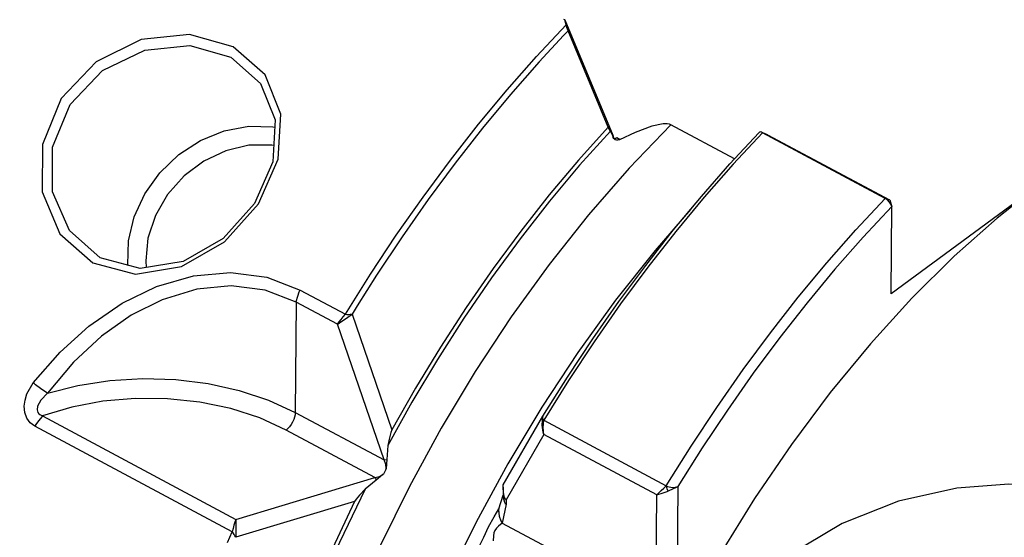
# Model space of a CAD drawing. Extents: x 13 to 827, y 18 to 576.
# Drawn here: x 282 to 312, y 118 to 134 of the extents above; entities that cross this region are included whole.
import ezdxf

# ---------------------------------------------------------------- set-up
doc = ezdxf.new("R2010")
doc.units = 0
doc.header["$MEASUREMENT"] = 0
doc.layers.add('Ebene 1', color=7, linetype='Continuous', lineweight=0)

msp = doc.modelspace()

# ---------------------------------------------------------------- linework, layer by layer
at = {"layer": 'Ebene 1', "color": 18, "lineweight": 25, "true_color": 0x000000}
for points, knots in [([(304.242, 147.046), (304.242, 147.046), (303.697, 147.309), (303.697, 147.309), (303.697, 147.309), (302.66, 147.665), (302.66, 147.665), (302.66, 147.665), (301.554, 147.871), (301.554, 147.871), (301.554, 147.871), (300.386, 147.925), (300.386, 147.925), (300.386, 147.925), (299.161, 147.828), (299.161, 147.828), (299.161, 147.828), (297.888, 147.579), (297.888, 147.579), (297.888, 147.579), (296.574, 147.181), (296.574, 147.181), (296.574, 147.181), (295.227, 146.636), (295.227, 146.636), (295.227, 146.636), (293.854, 145.946), (293.854, 145.946), (293.854, 145.946), (292.463, 145.117), (292.463, 145.117), (292.463, 145.117), (291.064, 144.152), (291.064, 144.152), (291.064, 144.152), (289.663, 143.058), (289.663, 143.058), (289.663, 143.058), (288.269, 141.841), (288.269, 141.841), (288.269, 141.841), (286.89, 140.507), (286.89, 140.507), (286.89, 140.507), (285.535, 139.066), (285.535, 139.066), (285.535, 139.066), (284.212, 137.525), (284.212, 137.525), (284.212, 137.525), (282.927, 135.893), (282.927, 135.893), (282.927, 135.893), (281.689, 134.18), (281.689, 134.18), (281.689, 134.18), (280.505, 132.396), (280.505, 132.396), (280.505, 132.396), (279.382, 130.552), (279.382, 130.552), (279.382, 130.552), (278.327, 128.658), (278.327, 128.658), (278.327, 128.658), (277.345, 126.725), (277.345, 126.725), (277.345, 126.725), (276.442, 124.765), (276.442, 124.765), (276.442, 124.765), (275.624, 122.789), (275.624, 122.789), (275.624, 122.789), (274.896, 120.81), (274.896, 120.81), (274.896, 120.81), (274.262, 118.837), (274.262, 118.837), (274.262, 118.837), (273.725, 116.884), (273.725, 116.884), (273.725, 116.884), (273.288, 114.961), (273.288, 114.961), (273.288, 114.961), (272.955, 113.08), (272.955, 113.08), (272.955, 113.08), (272.727, 111.251), (272.727, 111.251), (272.727, 111.251), (272.606, 109.487), (272.606, 109.487), (272.606, 109.487), (272.592, 107.796), (272.592, 107.796), (272.592, 107.796), (272.685, 106.189), (272.685, 106.189), (272.685, 106.189), (272.885, 104.675), (272.885, 104.675), (272.885, 104.675), (273.19, 103.263), (273.19, 103.263), (273.19, 103.263), (273.6, 101.962), (273.6, 101.962), (273.6, 101.962), (274.11, 100.779), (274.11, 100.779), (274.11, 100.779), (274.72, 99.721), (274.72, 99.721), (274.72, 99.721), (275.424, 98.794), (275.424, 98.794), (275.424, 98.794), (276.218, 98.004), (276.218, 98.004), (276.218, 98.004), (277.099, 97.355), (277.099, 97.355), (277.099, 97.355), (277.515, 97.113), (277.515, 97.113)], [0, 0, 0, 0, 1, 1, 1, 2, 2, 2, 3, 3, 3, 4, 4, 4, 5, 5, 5, 6, 6, 6, 7, 7, 7, 8, 8, 8, 9, 9, 9, 10, 10, 10, 11, 11, 11, 12, 12, 12, 13, 13, 13, 14, 14, 14, 15, 15, 15, 16, 16, 16, 17, 17, 17, 18, 18, 18, 19, 19, 19, 20, 20, 20, 21, 21, 21, 22, 22, 22, 23, 23, 23, 24, 24, 24, 25, 25, 25, 26, 26, 26, 27, 27, 27, 28, 28, 28, 29, 29, 29, 30, 30, 30, 31, 31, 31, 32, 32, 32, 33, 33, 33, 34, 34, 34, 35, 35, 35, 36, 36, 36, 37, 37, 37, 38, 38, 38, 39, 39, 39, 40, 40, 40, 41, 41, 41, 42, 42, 42, 42]), ([(272.738, 105.684), (272.738, 105.684), (272.658, 106.409), (272.658, 106.409), (272.658, 106.409), (272.565, 108.003), (272.565, 108.003), (272.565, 108.003), (272.579, 109.68), (272.579, 109.68), (272.579, 109.68), (272.7, 111.431), (272.7, 111.431), (272.7, 111.431), (272.926, 113.244), (272.926, 113.244), (272.926, 113.244), (273.256, 115.111), (273.256, 115.111), (273.256, 115.111), (273.689, 117.018), (273.689, 117.018), (273.689, 117.018), (274.222, 118.956), (274.222, 118.956), (274.222, 118.956), (274.851, 120.912), (274.851, 120.912), (274.851, 120.912), (275.573, 122.876), (275.573, 122.876), (275.573, 122.876), (276.385, 124.836), (276.385, 124.836), (276.385, 124.836), (277.28, 126.781), (277.28, 126.781), (277.28, 126.781), (278.254, 128.698), (278.254, 128.698), (278.254, 128.698), (279.301, 130.577), (279.301, 130.577), (279.301, 130.577), (280.415, 132.406), (280.415, 132.406), (280.415, 132.406), (281.59, 134.176), (281.59, 134.176), (281.59, 134.176), (282.818, 135.875), (282.818, 135.875), (282.818, 135.875), (284.092, 137.494), (284.092, 137.494), (284.092, 137.494), (285.405, 139.022), (285.405, 139.022), (285.405, 139.022), (286.749, 140.452), (286.749, 140.452), (286.749, 140.452), (288.117, 141.775), (288.117, 141.775), (288.117, 141.775), (289.499, 142.983), (289.499, 142.983), (289.499, 142.983), (290.889, 144.068), (290.889, 144.068), (290.889, 144.068), (292.278, 145.025), (292.278, 145.025), (292.278, 145.025), (293.657, 145.848), (293.657, 145.848), (293.657, 145.848), (294.461, 146.268), (294.461, 146.268)], [0, 0, 0, 0, 1, 1, 1, 2, 2, 2, 3, 3, 3, 4, 4, 4, 5, 5, 5, 6, 6, 6, 7, 7, 7, 8, 8, 8, 9, 9, 9, 10, 10, 10, 11, 11, 11, 12, 12, 12, 13, 13, 13, 14, 14, 14, 15, 15, 15, 16, 16, 16, 17, 17, 17, 18, 18, 18, 19, 19, 19, 20, 20, 20, 21, 21, 21, 22, 22, 22, 23, 23, 23, 24, 24, 24, 25, 25, 25, 26, 26, 26, 26]), ([(292.304, 124.775), (292.304, 124.775), (293.061, 125.986), (293.061, 125.986), (293.061, 125.986), (293.844, 127.17), (293.844, 127.17), (293.844, 127.17), (294.651, 128.324), (294.651, 128.324), (294.651, 128.324), (295.481, 129.444), (295.481, 129.444), (295.481, 129.444), (296.33, 130.528), (296.33, 130.528), (296.33, 130.528), (297.198, 131.574), (297.198, 131.574), (297.198, 131.574), (298.081, 132.577), (298.081, 132.577), (298.081, 132.577), (298.978, 133.537), (298.978, 133.537)], [0, 0, 0, 0, 1, 1, 1, 2, 2, 2, 3, 3, 3, 4, 4, 4, 5, 5, 5, 6, 6, 6, 7, 7, 7, 8, 8, 8, 8]), ([(299.04, 133.357), (299.04, 133.357), (299.021, 133.404), (299.021, 133.404), (299.021, 133.404), (299.004, 133.452), (299.004, 133.452), (299.004, 133.452), (298.99, 133.497), (298.99, 133.497), (298.99, 133.497), (298.978, 133.537), (298.978, 133.537)], [0, 0, 0, 0, 1, 1, 1, 2, 2, 2, 3, 3, 3, 4, 4, 4, 4]), ([(288.908, 132.869), (288.908, 132.869), (289.874, 132.023), (289.874, 132.023), (289.874, 132.023), (290.346, 130.836), (290.346, 130.836), (290.346, 130.836), (290.269, 129.47), (290.269, 129.47), (290.269, 129.47), (289.67, 128.114), (289.67, 128.114), (289.67, 128.114), (288.645, 126.97), (288.645, 126.97), (288.645, 126.97), (287.345, 126.219), (287.345, 126.219), (287.345, 126.219), (285.953, 125.991), (285.953, 125.991), (285.953, 125.991), (284.663, 126.338), (284.663, 126.338), (284.663, 126.338), (283.668, 127.214), (283.668, 127.214), (283.668, 127.214), (283.127, 128.477), (283.127, 128.477), (283.127, 128.477), (283.136, 129.919), (283.136, 129.919), (283.136, 129.919), (283.707, 131.306), (283.707, 131.306), (283.707, 131.306), (284.761, 132.418), (284.761, 132.418), (284.761, 132.418), (286.129, 133.093), (286.129, 133.093), (286.129, 133.093), (287.589, 133.247), (287.589, 133.247), (287.589, 133.247), (288.908, 132.869), (288.908, 132.869)], [0, 0, 0, 0, 1, 1, 1, 2, 2, 2, 3, 3, 3, 4, 4, 4, 5, 5, 5, 6, 6, 6, 7, 7, 7, 8, 8, 8, 9, 9, 9, 10, 10, 10, 11, 11, 11, 12, 12, 12, 13, 13, 13, 14, 14, 14, 15, 15, 15, 16, 16, 16, 16]), ([(298.901, 133.211), (298.901, 133.211), (298.163, 132.415), (298.163, 132.415), (298.163, 132.415), (297.299, 131.431), (297.299, 131.431), (297.299, 131.431), (296.451, 130.407), (296.451, 130.407), (296.451, 130.407), (295.619, 129.345), (295.619, 129.345), (295.619, 129.345), (294.807, 128.249), (294.807, 128.249), (294.807, 128.249), (294.016, 127.121), (294.016, 127.121), (294.016, 127.121), (293.249, 125.964), (293.249, 125.964), (293.249, 125.964), (292.659, 125.03), (292.659, 125.03)], [0, 0, 0, 0, 1, 1, 1, 2, 2, 2, 3, 3, 3, 4, 4, 4, 5, 5, 5, 6, 6, 6, 7, 7, 7, 8, 8, 8, 8]), ([(288.834, 132.555), (288.834, 132.555), (287.6, 132.911), (287.6, 132.911), (287.6, 132.911), (286.234, 132.775), (286.234, 132.775), (286.234, 132.775), (284.957, 132.153), (284.957, 132.153), (284.957, 132.153), (283.975, 131.121), (283.975, 131.121), (283.975, 131.121), (283.446, 129.831), (283.446, 129.831), (283.446, 129.831), (283.445, 128.487), (283.445, 128.487), (283.445, 128.487), (283.957, 127.307), (283.957, 127.307), (283.957, 127.307), (284.89, 126.488), (284.89, 126.488), (284.89, 126.488), (286.096, 126.162), (286.096, 126.162), (286.096, 126.162), (287.394, 126.373), (287.394, 126.373), (287.394, 126.373), (288.604, 127.07), (288.604, 127.07), (288.604, 127.07), (289.557, 128.133), (289.557, 128.133), (289.557, 128.133), (290.113, 129.392), (290.113, 129.392), (290.113, 129.392), (290.181, 130.662), (290.181, 130.662), (290.181, 130.662), (289.739, 131.766), (289.739, 131.766), (289.739, 131.766), (288.834, 132.555), (288.834, 132.555)], [0, 0, 0, 0, 1, 1, 1, 2, 2, 2, 3, 3, 3, 4, 4, 4, 5, 5, 5, 6, 6, 6, 7, 7, 7, 8, 8, 8, 9, 9, 9, 10, 10, 10, 11, 11, 11, 12, 12, 12, 13, 13, 13, 14, 14, 14, 15, 15, 15, 16, 16, 16, 16]), ([(285.727, 126.248), (285.727, 126.248), (285.725, 126.272), (285.725, 126.272), (285.725, 126.272), (285.739, 126.996), (285.739, 126.996), (285.739, 126.996), (285.912, 127.725), (285.912, 127.725), (285.912, 127.725), (286.235, 128.425), (286.235, 128.425), (286.235, 128.425), (286.693, 129.062), (286.693, 129.062), (286.693, 129.062), (287.266, 129.608), (287.266, 129.608), (287.266, 129.608), (287.925, 130.036), (287.925, 130.036), (287.925, 130.036), (288.641, 130.327), (288.641, 130.327), (288.641, 130.327), (289.379, 130.467), (289.379, 130.467), (289.379, 130.467), (290.106, 130.449), (290.106, 130.449), (290.106, 130.449), (290.177, 130.438), (290.177, 130.438)], [0, 0, 0, 0, 1, 1, 1, 2, 2, 2, 3, 3, 3, 4, 4, 4, 5, 5, 5, 6, 6, 6, 7, 7, 7, 8, 8, 8, 9, 9, 9, 10, 10, 10, 11, 11, 11, 11]), ([(302.144, 130.513), (302.144, 130.513), (300.885, 129.2), (300.885, 129.2), (300.885, 129.2), (299.656, 127.787), (299.656, 127.787), (299.656, 127.787), (298.466, 126.282), (298.466, 126.282), (298.466, 126.282), (297.322, 124.697), (297.322, 124.697), (297.322, 124.697), (296.231, 123.041), (296.231, 123.041), (296.231, 123.041), (295.202, 121.327), (295.202, 121.327), (295.202, 121.327), (294.242, 119.565), (294.242, 119.565), (294.242, 119.565), (293.357, 117.769), (293.357, 117.769), (293.357, 117.769), (292.552, 115.949), (292.552, 115.949), (292.552, 115.949), (291.834, 114.118), (291.834, 114.118), (291.834, 114.118), (291.207, 112.289), (291.207, 112.289), (291.207, 112.289), (290.676, 110.474), (290.676, 110.474), (290.676, 110.474), (290.244, 108.686), (290.244, 108.686), (290.244, 108.686), (289.914, 106.937), (289.914, 106.937), (289.914, 106.937), (289.688, 105.237), (289.688, 105.237), (289.688, 105.237), (289.569, 103.6), (289.569, 103.6), (289.569, 103.6), (289.555, 102.036), (289.555, 102.036), (289.555, 102.036), (289.649, 100.556), (289.649, 100.556), (289.649, 100.556), (289.849, 99.17), (289.849, 99.17), (289.849, 99.17), (290.154, 97.886), (290.154, 97.886), (290.154, 97.886), (290.561, 96.715), (290.561, 96.715), (290.561, 96.715), (291.068, 95.664), (291.068, 95.664), (291.068, 95.664), (291.135, 95.546), (291.135, 95.546)], [0, 0, 0, 0, 1, 1, 1, 2, 2, 2, 3, 3, 3, 4, 4, 4, 5, 5, 5, 6, 6, 6, 7, 7, 7, 8, 8, 8, 9, 9, 9, 10, 10, 10, 11, 11, 11, 12, 12, 12, 13, 13, 13, 14, 14, 14, 15, 15, 15, 16, 16, 16, 17, 17, 17, 18, 18, 18, 19, 19, 19, 20, 20, 20, 21, 21, 21, 22, 22, 22, 23, 23, 23, 23]), ([(302.144, 130.513), (302.144, 130.513), (302.104, 130.529), (302.104, 130.529), (302.104, 130.529), (302.037, 130.542), (302.037, 130.542), (302.037, 130.542), (301.914, 130.541), (301.914, 130.541), (301.914, 130.541), (301.572, 130.468), (301.572, 130.468), (301.572, 130.468), (301.07, 130.282), (301.07, 130.282), (301.07, 130.282), (300.596, 130.059), (300.596, 130.059)], [0, 0, 0, 0, 1, 1, 1, 2, 2, 2, 3, 3, 3, 4, 4, 4, 5, 5, 5, 6, 6, 6, 6]), ([(300.318, 130.321), (300.318, 130.321), (299.389, 129.285), (299.389, 129.285), (299.389, 129.285), (298.478, 128.196), (298.478, 128.196), (298.478, 128.196), (297.589, 127.06), (297.589, 127.06), (297.589, 127.06), (296.726, 125.879), (296.726, 125.879), (296.726, 125.879), (295.89, 124.658), (295.89, 124.658), (295.89, 124.658), (295.086, 123.403), (295.086, 123.403), (295.086, 123.403), (294.316, 122.116), (294.316, 122.116), (294.316, 122.116), (293.582, 120.803), (293.582, 120.803)], [0, 0, 0, 0, 1, 1, 1, 2, 2, 2, 3, 3, 3, 4, 4, 4, 5, 5, 5, 6, 6, 6, 7, 7, 7, 8, 8, 8, 8]), ([(300.25, 130.441), (300.25, 130.441), (299.352, 129.439), (299.352, 129.439), (299.352, 129.439), (298.471, 128.389), (298.471, 128.389), (298.471, 128.389), (297.61, 127.293), (297.61, 127.293), (297.61, 127.293), (296.772, 126.157), (296.772, 126.157), (296.772, 126.157), (295.96, 124.983), (295.96, 124.983), (295.96, 124.983), (295.176, 123.776), (295.176, 123.776), (295.176, 123.776), (294.423, 122.539), (294.423, 122.539), (294.423, 122.539), (293.703, 121.277), (293.703, 121.277)], [0, 0, 0, 0, 1, 1, 1, 2, 2, 2, 3, 3, 3, 4, 4, 4, 5, 5, 5, 6, 6, 6, 7, 7, 7, 8, 8, 8, 8]), ([(298.278, 121.691), (298.278, 121.691), (299.02, 122.875), (299.02, 122.875), (299.02, 122.875), (299.788, 124.032), (299.788, 124.032), (299.788, 124.032), (300.578, 125.16), (300.578, 125.16), (300.578, 125.16), (301.391, 126.256), (301.391, 126.256), (301.391, 126.256), (302.222, 127.317), (302.222, 127.317), (302.222, 127.317), (303.071, 128.342), (303.071, 128.342), (303.071, 128.342), (303.935, 129.326), (303.935, 129.326), (303.935, 129.326), (304.812, 130.268), (304.812, 130.268)], [0, 0, 0, 0, 1, 1, 1, 2, 2, 2, 3, 3, 3, 4, 4, 4, 5, 5, 5, 6, 6, 6, 7, 7, 7, 8, 8, 8, 8]), ([(304.919, 130.27), (304.919, 130.27), (304.03, 129.315), (304.03, 129.315), (304.03, 129.315), (303.154, 128.317), (303.154, 128.317), (303.154, 128.317), (302.294, 127.278), (302.294, 127.278), (302.294, 127.278), (301.451, 126.201), (301.451, 126.201), (301.451, 126.201), (300.629, 125.088), (300.629, 125.088), (300.629, 125.088), (299.828, 123.943), (299.828, 123.943), (299.828, 123.943), (299.051, 122.768), (299.051, 122.768), (299.051, 122.768), (298.301, 121.566), (298.301, 121.566)], [0, 0, 0, 0, 1, 1, 1, 2, 2, 2, 3, 3, 3, 4, 4, 4, 5, 5, 5, 6, 6, 6, 7, 7, 7, 8, 8, 8, 8]), ([(300.427, 130.099), (300.427, 130.099), (300.369, 130.223), (300.369, 130.223), (300.369, 130.223), (300.318, 130.321), (300.318, 130.321)], [0, 0, 0, 0, 1, 1, 1, 2, 2, 2, 2]), ([(300.388, 130.193), (300.388, 130.193), (300.396, 130.129), (300.396, 130.129), (300.396, 130.129), (300.406, 130.109), (300.406, 130.109), (300.406, 130.109), (300.42, 130.098), (300.42, 130.098), (300.42, 130.098), (300.438, 130.094), (300.438, 130.094), (300.438, 130.094), (300.461, 130.098), (300.461, 130.098), (300.461, 130.098), (300.518, 130.131), (300.518, 130.131)], [0, 0, 0, 0, 1, 1, 1, 2, 2, 2, 3, 3, 3, 4, 4, 4, 5, 5, 5, 6, 6, 6, 6]), ([(304.864, 130.303), (304.864, 130.303), (304.833, 130.287), (304.833, 130.287), (304.833, 130.287), (304.812, 130.268), (304.812, 130.268)], [0, 0, 0, 0, 1, 1, 1, 2, 2, 2, 2]), ([(304.919, 130.27), (304.919, 130.27), (304.885, 130.289), (304.885, 130.289), (304.885, 130.289), (304.864, 130.303), (304.864, 130.303)], [0, 0, 0, 0, 1, 1, 1, 2, 2, 2, 2]), ([(290.155, 129.888), (290.155, 129.888), (290.074, 129.899), (290.074, 129.899), (290.074, 129.899), (289.382, 129.893), (289.382, 129.893), (289.382, 129.893), (288.685, 129.728), (288.685, 129.728), (288.685, 129.728), (288.019, 129.413), (288.019, 129.413), (288.019, 129.413), (287.422, 128.963), (287.422, 128.963), (287.422, 128.963), (286.925, 128.404), (286.925, 128.404), (286.925, 128.404), (286.555, 127.766), (286.555, 127.766), (286.555, 127.766), (286.332, 127.083), (286.332, 127.083), (286.332, 127.083), (286.268, 126.392), (286.268, 126.392), (286.268, 126.392), (286.281, 126.188), (286.281, 126.188)], [0, 0, 0, 0, 1, 1, 1, 2, 2, 2, 3, 3, 3, 4, 4, 4, 5, 5, 5, 6, 6, 6, 7, 7, 7, 8, 8, 8, 9, 9, 9, 10, 10, 10, 10]), ([(300.596, 130.059), (300.596, 130.059), (300.547, 130.041), (300.547, 130.041), (300.547, 130.041), (300.502, 130.041), (300.502, 130.041), (300.502, 130.041), (300.461, 130.06), (300.461, 130.06), (300.461, 130.06), (300.427, 130.099), (300.427, 130.099)], [0, 0, 0, 0, 1, 1, 1, 2, 2, 2, 3, 3, 3, 4, 4, 4, 4]), ([(300.518, 130.131), (300.518, 130.131), (300.566, 130.098), (300.566, 130.098), (300.566, 130.098), (300.596, 130.059), (300.596, 130.059)], [0, 0, 0, 0, 1, 1, 1, 2, 2, 2, 2]), ([(313.321, 128.71), (313.321, 128.71), (312.015, 127.684), (312.015, 127.684), (312.015, 127.684), (310.719, 126.532), (310.719, 126.532), (310.719, 126.532), (309.44, 125.262), (309.44, 125.262), (309.44, 125.262), (308.187, 123.883), (308.187, 123.883), (308.187, 123.883), (306.971, 122.405), (306.971, 122.405), (306.971, 122.405), (305.799, 120.838), (305.799, 120.838), (305.799, 120.838), (304.68, 119.195), (304.68, 119.195), (304.68, 119.195), (303.623, 117.487), (303.623, 117.487), (303.623, 117.487), (302.634, 115.725), (302.634, 115.725), (302.634, 115.725), (301.721, 113.924), (301.721, 113.924), (301.721, 113.924), (300.891, 112.095), (300.891, 112.095), (300.891, 112.095), (300.149, 110.252), (300.149, 110.252), (300.149, 110.252), (299.5, 108.409), (299.5, 108.409), (299.5, 108.409), (298.951, 106.578), (298.951, 106.578), (298.951, 106.578), (298.503, 104.773), (298.503, 104.773), (298.503, 104.773), (298.161, 103.007), (298.161, 103.007), (298.161, 103.007), (297.928, 101.292), (297.928, 101.292), (297.928, 101.292), (297.804, 99.641), (297.804, 99.641), (297.804, 99.641), (297.791, 98.065), (297.791, 98.065), (297.791, 98.065), (297.888, 96.577), (297.888, 96.577), (297.888, 96.577), (298.096, 95.186), (298.096, 95.186), (298.096, 95.186), (298.412, 93.904), (298.412, 93.904), (298.412, 93.904), (298.835, 92.738), (298.835, 92.738), (298.835, 92.738), (299.36, 91.698), (299.36, 91.698), (299.36, 91.698), (299.986, 90.791), (299.986, 90.791), (299.986, 90.791), (300.706, 90.023), (300.706, 90.023), (300.706, 90.023), (301.516, 89.4), (301.516, 89.4), (301.516, 89.4), (301.928, 89.158), (301.928, 89.158)], [0, 0, 0, 0, 1, 1, 1, 2, 2, 2, 3, 3, 3, 4, 4, 4, 5, 5, 5, 6, 6, 6, 7, 7, 7, 8, 8, 8, 9, 9, 9, 10, 10, 10, 11, 11, 11, 12, 12, 12, 13, 13, 13, 14, 14, 14, 15, 15, 15, 16, 16, 16, 17, 17, 17, 18, 18, 18, 19, 19, 19, 20, 20, 20, 21, 21, 21, 22, 22, 22, 23, 23, 23, 24, 24, 24, 25, 25, 25, 26, 26, 26, 27, 27, 27, 28, 28, 28, 28]), ([(302.01, 119.58), (302.01, 119.58), (302.761, 120.782), (302.761, 120.782), (302.761, 120.782), (303.538, 121.957), (303.538, 121.957), (303.538, 121.957), (304.338, 123.103), (304.338, 123.103), (304.338, 123.103), (305.161, 124.215), (305.161, 124.215), (305.161, 124.215), (306.003, 125.293), (306.003, 125.293), (306.003, 125.293), (306.864, 126.332), (306.864, 126.332), (306.864, 126.332), (307.739, 127.33), (307.739, 127.33), (307.739, 127.33), (308.628, 128.285), (308.628, 128.285)], [0, 0, 0, 0, 1, 1, 1, 2, 2, 2, 3, 3, 3, 4, 4, 4, 5, 5, 5, 6, 6, 6, 7, 7, 7, 8, 8, 8, 8]), ([(308.832, 128.043), (308.832, 128.043), (308.807, 128.106), (308.807, 128.106), (308.807, 128.106), (308.761, 128.174), (308.761, 128.174), (308.761, 128.174), (308.698, 128.237), (308.698, 128.237), (308.698, 128.237), (308.628, 128.285), (308.628, 128.285)], [0, 0, 0, 0, 1, 1, 1, 2, 2, 2, 3, 3, 3, 4, 4, 4, 4]), ([(308.762, 128.236), (308.762, 128.236), (308.767, 128.233), (308.767, 128.233), (308.767, 128.233), (308.771, 128.229), (308.771, 128.229), (308.771, 128.229), (308.779, 128.22), (308.779, 128.22), (308.779, 128.22), (308.784, 128.209), (308.784, 128.209), (308.784, 128.209), (308.785, 128.199), (308.785, 128.199)], [0, 0, 0, 0, 1, 1, 1, 2, 2, 2, 3, 3, 3, 4, 4, 4, 5, 5, 5, 5]), ([(302.742, 127.951), (302.742, 127.951), (301.669, 126.71), (301.669, 126.71), (301.669, 126.71), (300.478, 125.205), (300.478, 125.205), (300.478, 125.205), (299.334, 123.62), (299.334, 123.62), (299.334, 123.62), (298.244, 121.964), (298.244, 121.964), (298.244, 121.964), (297.215, 120.25), (297.215, 120.25), (297.215, 120.25), (296.254, 118.488), (296.254, 118.488), (296.254, 118.488), (295.369, 116.692), (295.369, 116.692), (295.369, 116.692), (294.564, 114.872), (294.564, 114.872), (294.564, 114.872), (293.846, 113.041), (293.846, 113.041), (293.846, 113.041), (293.22, 111.212), (293.22, 111.212), (293.22, 111.212), (292.688, 109.397), (292.688, 109.397), (292.688, 109.397), (292.572, 108.952), (292.572, 108.952)], [0, 0, 0, 0, 1, 1, 1, 2, 2, 2, 3, 3, 3, 4, 4, 4, 5, 5, 5, 6, 6, 6, 7, 7, 7, 8, 8, 8, 9, 9, 9, 10, 10, 10, 11, 11, 11, 12, 12, 12, 12]), ([(308.832, 128.043), (308.832, 128.043), (307.964, 127.111), (307.964, 127.111), (307.964, 127.111), (307.109, 126.137), (307.109, 126.137), (307.109, 126.137), (306.268, 125.124), (306.268, 125.124), (306.268, 125.124), (305.445, 124.074), (305.445, 124.074), (305.445, 124.074), (304.641, 122.99), (304.641, 122.99), (304.641, 122.99), (303.857, 121.875), (303.857, 121.875), (303.857, 121.875), (303.097, 120.731), (303.097, 120.731), (303.097, 120.731), (302.361, 119.56), (302.361, 119.56)], [0, 0, 0, 0, 1, 1, 1, 2, 2, 2, 3, 3, 3, 4, 4, 4, 5, 5, 5, 6, 6, 6, 7, 7, 7, 8, 8, 8, 8]), ([(282.862, 122.698), (282.862, 122.698), (283.676, 123.634), (283.676, 123.634), (283.676, 123.634), (284.541, 124.42), (284.541, 124.42), (284.541, 124.42), (285.549, 125.117), (285.549, 125.117), (285.549, 125.117), (286.588, 125.621), (286.588, 125.621), (286.588, 125.621), (287.705, 125.944), (287.705, 125.944), (287.705, 125.944), (288.831, 126.041), (288.831, 126.041), (288.831, 126.041), (289.923, 125.898), (289.923, 125.898), (289.923, 125.898), (290.932, 125.51), (290.932, 125.51)], [0, 0, 0, 0, 1, 1, 1, 2, 2, 2, 3, 3, 3, 4, 4, 4, 5, 5, 5, 6, 6, 6, 7, 7, 7, 8, 8, 8, 8]), ([(290.815, 125.145), (290.815, 125.145), (289.877, 125.505), (289.877, 125.505), (289.877, 125.505), (288.849, 125.634), (288.849, 125.634), (288.849, 125.634), (287.809, 125.534), (287.809, 125.534), (287.809, 125.534), (286.757, 125.215), (286.757, 125.215), (286.757, 125.215), (285.825, 124.746), (285.825, 124.746), (285.825, 124.746), (284.928, 124.113), (284.928, 124.113), (284.928, 124.113), (284.08, 123.322), (284.08, 123.322), (284.08, 123.322), (283.292, 122.384), (283.292, 122.384)], [0, 0, 0, 0, 1, 1, 1, 2, 2, 2, 3, 3, 3, 4, 4, 4, 5, 5, 5, 6, 6, 6, 7, 7, 7, 8, 8, 8, 8]), ([(290.815, 125.145), (290.815, 125.145), (290.817, 125.163), (290.817, 125.163), (290.817, 125.163), (290.862, 125.326), (290.862, 125.326), (290.862, 125.326), (290.907, 125.454), (290.907, 125.454), (290.907, 125.454), (290.922, 125.491), (290.922, 125.491), (290.922, 125.491), (290.932, 125.51), (290.932, 125.51)], [0, 0, 0, 0, 1, 1, 1, 2, 2, 2, 3, 3, 3, 4, 4, 4, 5, 5, 5, 5]), ([(292.062, 124.477), (292.062, 124.477), (292.11, 124.509), (292.11, 124.509), (292.11, 124.509), (292.163, 124.545), (292.163, 124.545), (292.163, 124.545), (292.274, 124.62), (292.274, 124.62), (292.274, 124.62), (292.477, 124.76), (292.477, 124.76), (292.477, 124.76), (292.506, 124.78), (292.506, 124.78)], [0, 0, 0, 0, 1, 1, 1, 2, 2, 2, 3, 3, 3, 4, 4, 4, 5, 5, 5, 5]), ([(292.062, 124.477), (292.062, 124.477), (292.115, 124.548), (292.115, 124.548), (292.115, 124.548), (292.174, 124.622), (292.174, 124.622), (292.174, 124.622), (292.237, 124.698), (292.237, 124.698), (292.237, 124.698), (292.304, 124.775), (292.304, 124.775)], [0, 0, 0, 0, 1, 1, 1, 2, 2, 2, 3, 3, 3, 4, 4, 4, 4]), ([(292.304, 124.775), (292.304, 124.775), (292.35, 124.773), (292.35, 124.773), (292.35, 124.773), (292.406, 124.773), (292.406, 124.773), (292.406, 124.773), (292.45, 124.775), (292.45, 124.775), (292.45, 124.775), (292.506, 124.78), (292.506, 124.78)], [0, 0, 0, 0, 1, 1, 1, 2, 2, 2, 3, 3, 3, 4, 4, 4, 4]), ([(283.292, 122.384), (283.292, 122.384), (284.212, 122.622), (284.212, 122.622), (284.212, 122.622), (285.179, 122.774), (285.179, 122.774), (285.179, 122.774), (286.172, 122.835), (286.172, 122.835), (286.172, 122.835), (287.17, 122.804), (287.17, 122.804), (287.17, 122.804), (288.151, 122.682), (288.151, 122.682), (288.151, 122.682), (289.094, 122.472), (289.094, 122.472), (289.094, 122.472), (289.979, 122.177), (289.979, 122.177), (289.979, 122.177), (290.787, 121.805), (290.787, 121.805)], [0, 0, 0, 0, 1, 1, 1, 2, 2, 2, 3, 3, 3, 4, 4, 4, 5, 5, 5, 6, 6, 6, 7, 7, 7, 8, 8, 8, 8]), ([(282.908, 121.389), (282.908, 121.389), (282.771, 121.491), (282.771, 121.491), (282.771, 121.491), (282.67, 121.631), (282.67, 121.631), (282.67, 121.631), (282.609, 121.8), (282.609, 121.8), (282.609, 121.8), (282.591, 121.993), (282.591, 121.993), (282.591, 121.993), (282.613, 122.18), (282.613, 122.18), (282.613, 122.18), (282.672, 122.37), (282.672, 122.37), (282.672, 122.37), (282.862, 122.698), (282.862, 122.698)], [0, 0, 0, 0, 1, 1, 1, 2, 2, 2, 3, 3, 3, 4, 4, 4, 5, 5, 5, 6, 6, 6, 7, 7, 7, 7]), ([(283.292, 122.384), (283.292, 122.384), (283.27, 122.396), (283.27, 122.396), (283.27, 122.396), (283.076, 122.53), (283.076, 122.53), (283.076, 122.53), (282.927, 122.643), (282.927, 122.643), (282.927, 122.643), (282.884, 122.679), (282.884, 122.679), (282.884, 122.679), (282.862, 122.698), (282.862, 122.698)], [0, 0, 0, 0, 1, 1, 1, 2, 2, 2, 3, 3, 3, 4, 4, 4, 5, 5, 5, 5]), ([(283.292, 122.384), (283.292, 122.384), (283.092, 122.177), (283.092, 122.177), (283.092, 122.177), (282.994, 121.99), (282.994, 121.99), (282.994, 121.99), (282.981, 121.886), (282.981, 121.886), (282.981, 121.886), (282.987, 121.841), (282.987, 121.841), (282.987, 121.841), (283.003, 121.801), (283.003, 121.801), (283.003, 121.801), (283.026, 121.766), (283.026, 121.766), (283.026, 121.766), (283.058, 121.738), (283.058, 121.738), (283.058, 121.738), (283.142, 121.698), (283.142, 121.698)], [0, 0, 0, 0, 1, 1, 1, 2, 2, 2, 3, 3, 3, 4, 4, 4, 5, 5, 5, 6, 6, 6, 7, 7, 7, 8, 8, 8, 8]), ([(290.509, 121.272), (290.509, 121.272), (289.711, 121.637), (289.711, 121.637), (289.711, 121.637), (288.833, 121.921), (288.833, 121.921), (288.833, 121.921), (287.897, 122.117), (287.897, 122.117), (287.897, 122.117), (286.925, 122.221), (286.925, 122.221), (286.925, 122.221), (285.94, 122.231), (285.94, 122.231), (285.94, 122.231), (284.966, 122.145), (284.966, 122.145), (284.966, 122.145), (284.026, 121.966), (284.026, 121.966), (284.026, 121.966), (283.142, 121.698), (283.142, 121.698)], [0, 0, 0, 0, 1, 1, 1, 2, 2, 2, 3, 3, 3, 4, 4, 4, 5, 5, 5, 6, 6, 6, 7, 7, 7, 8, 8, 8, 8]), ([(283.142, 121.698), (283.142, 121.698), (283.128, 121.685), (283.128, 121.685), (283.128, 121.685), (283.02, 121.553), (283.02, 121.553), (283.02, 121.553), (282.94, 121.442), (282.94, 121.442), (282.94, 121.442), (282.918, 121.408), (282.918, 121.408), (282.918, 121.408), (282.908, 121.389), (282.908, 121.389)], [0, 0, 0, 0, 1, 1, 1, 2, 2, 2, 3, 3, 3, 4, 4, 4, 5, 5, 5, 5]), ([(290.787, 121.805), (290.787, 121.805), (290.781, 121.736), (290.781, 121.736), (290.781, 121.736), (290.765, 121.663), (290.765, 121.663), (290.765, 121.663), (290.739, 121.587), (290.739, 121.587), (290.739, 121.587), (290.704, 121.511), (290.704, 121.511), (290.704, 121.511), (290.662, 121.44), (290.662, 121.44), (290.662, 121.44), (290.615, 121.374), (290.615, 121.374), (290.615, 121.374), (290.563, 121.317), (290.563, 121.317), (290.563, 121.317), (290.509, 121.272), (290.509, 121.272)], [0, 0, 0, 0, 1, 1, 1, 2, 2, 2, 3, 3, 3, 4, 4, 4, 5, 5, 5, 6, 6, 6, 7, 7, 7, 8, 8, 8, 8]), ([(298.272, 121.679), (298.272, 121.679), (298.267, 121.665), (298.267, 121.665), (298.267, 121.665), (298.262, 121.618), (298.262, 121.618), (298.262, 121.618), (298.258, 121.556), (298.258, 121.556)], [0, 0, 0, 0, 1, 1, 1, 2, 2, 2, 3, 3, 3, 3]), ([(298.309, 121.134), (298.309, 121.134), (298.286, 121.203), (298.286, 121.203), (298.286, 121.203), (298.274, 121.274), (298.274, 121.274), (298.274, 121.274), (298.26, 121.416), (298.26, 121.416), (298.26, 121.416), (298.264, 121.555), (298.264, 121.555)], [0, 0, 0, 0, 1, 1, 1, 2, 2, 2, 3, 3, 3, 4, 4, 4, 4]), ([(298.264, 121.555), (298.264, 121.555), (298.268, 121.66), (298.268, 121.66), (298.268, 121.66), (298.278, 121.691), (298.278, 121.691)], [0, 0, 0, 0, 1, 1, 1, 2, 2, 2, 2]), ([(298.278, 121.691), (298.278, 121.691), (298.268, 121.661), (298.268, 121.661), (298.268, 121.661), (298.268, 121.635), (298.268, 121.635), (298.268, 121.635), (298.28, 121.599), (298.28, 121.599), (298.28, 121.599), (298.301, 121.566), (298.301, 121.566)], [0, 0, 0, 0, 1, 1, 1, 2, 2, 2, 3, 3, 3, 4, 4, 4, 4]), ([(298.309, 121.134), (298.309, 121.134), (298.295, 121.24), (298.295, 121.24), (298.295, 121.24), (298.29, 121.349), (298.29, 121.349), (298.29, 121.349), (298.291, 121.458), (298.291, 121.458), (298.291, 121.458), (298.301, 121.566), (298.301, 121.566)], [0, 0, 0, 0, 1, 1, 1, 2, 2, 2, 3, 3, 3, 4, 4, 4, 4]), ([(293.703, 121.277), (293.703, 121.277), (293.674, 121.194), (293.674, 121.194), (293.674, 121.194), (293.633, 121.037), (293.633, 121.037), (293.633, 121.037), (293.582, 120.803), (293.582, 120.803)], [0, 0, 0, 0, 1, 1, 1, 2, 2, 2, 3, 3, 3, 3]), ([(293.472, 120.367), (293.472, 120.367), (293.501, 120.368), (293.501, 120.368), (293.501, 120.368), (293.561, 120.376), (293.561, 120.376)], [0, 0, 0, 0, 1, 1, 1, 2, 2, 2, 2]), ([(293.537, 120.111), (293.537, 120.111), (293.527, 120.233), (293.527, 120.233), (293.527, 120.233), (293.472, 120.367), (293.472, 120.367)], [0, 0, 0, 0, 1, 1, 1, 2, 2, 2, 2]), ([(293.536, 120.111), (293.536, 120.111), (293.519, 120.057), (293.519, 120.057), (293.519, 120.057), (293.452, 119.941), (293.452, 119.941), (293.452, 119.941), (293.44, 119.927), (293.44, 119.927)], [0, 0, 0, 0, 1, 1, 1, 2, 2, 2, 3, 3, 3, 3]), ([(293.195, 119.834), (293.195, 119.834), (293.335, 119.866), (293.335, 119.866), (293.335, 119.866), (293.439, 119.927), (293.439, 119.927)], [0, 0, 0, 0, 1, 1, 1, 2, 2, 2, 2]), ([(293.195, 119.834), (293.195, 119.834), (293.21, 119.81), (293.21, 119.81), (293.21, 119.81), (293.238, 119.755), (293.238, 119.755)], [0, 0, 0, 0, 1, 1, 1, 2, 2, 2, 2]), ([(292.897, 119.485), (292.897, 119.485), (291.997, 117.593), (291.997, 117.593), (291.997, 117.593), (291.185, 115.68), (291.185, 115.68), (291.185, 115.68), (290.466, 113.761), (290.466, 113.761), (290.466, 113.761), (289.846, 111.849), (289.846, 111.849), (289.846, 111.849), (289.329, 109.956), (289.329, 109.956), (289.329, 109.956), (288.919, 108.097), (288.919, 108.097), (288.919, 108.097), (288.618, 106.284), (288.618, 106.284), (288.618, 106.284), (288.428, 104.529), (288.428, 104.529), (288.428, 104.529), (288.351, 102.846), (288.351, 102.846), (288.351, 102.846), (288.388, 101.245), (288.388, 101.245), (288.388, 101.245), (288.537, 99.738), (288.537, 99.738), (288.537, 99.738), (288.799, 98.335), (288.799, 98.335), (288.799, 98.335), (289.171, 97.047), (289.171, 97.047), (289.171, 97.047), (289.65, 95.881), (289.65, 95.881), (289.65, 95.881), (290.234, 94.846), (290.234, 94.846), (290.234, 94.846), (290.918, 93.95), (290.918, 93.95), (290.918, 93.95), (291.604, 93.277), (291.604, 93.277)], [0, 0, 0, 0, 1, 1, 1, 2, 2, 2, 3, 3, 3, 4, 4, 4, 5, 5, 5, 6, 6, 6, 7, 7, 7, 8, 8, 8, 9, 9, 9, 10, 10, 10, 11, 11, 11, 12, 12, 12, 13, 13, 13, 14, 14, 14, 15, 15, 15, 16, 16, 16, 17, 17, 17, 17]), ([(292.897, 119.485), (292.897, 119.485), (292.732, 119.304), (292.732, 119.304), (292.732, 119.304), (292.625, 119.179), (292.625, 119.179), (292.625, 119.179), (292.574, 119.107), (292.574, 119.107)], [0, 0, 0, 0, 1, 1, 1, 2, 2, 2, 3, 3, 3, 3]), ([(297.165, 119.156), (297.165, 119.156), (297.156, 119.162), (297.156, 119.162), (297.156, 119.162), (297.148, 119.172), (297.148, 119.172), (297.148, 119.172), (297.11, 119.263), (297.11, 119.263), (297.11, 119.263), (297.086, 119.388), (297.086, 119.388), (297.086, 119.388), (297.074, 119.513), (297.074, 119.513), (297.074, 119.513), (297.072, 119.587), (297.072, 119.587), (297.072, 119.587), (297.073, 119.606), (297.073, 119.606), (297.073, 119.606), (297.073, 119.611), (297.073, 119.611), (297.073, 119.611), (297.073, 119.613), (297.073, 119.613)], [0, 0, 0, 0, 1, 1, 1, 2, 2, 2, 3, 3, 3, 4, 4, 4, 5, 5, 5, 6, 6, 6, 7, 7, 7, 8, 8, 8, 9, 9, 9, 9]), ([(297.074, 119.542), (297.074, 119.542), (297.073, 119.409), (297.073, 119.409), (297.073, 119.409), (297.072, 119.248), (297.072, 119.248)], [0, 0, 0, 0, 1, 1, 1, 2, 2, 2, 2]), ([(303.275, 107.085), (303.275, 107.085), (304.572, 106.775), (304.572, 106.775), (304.572, 106.775), (305.901, 106.731), (305.901, 106.731), (305.901, 106.731), (308.539, 107.073), (308.539, 107.073), (308.539, 107.073), (311.195, 107.843), (311.195, 107.843), (311.195, 107.843), (313.102, 108.616), (313.102, 108.616), (313.102, 108.616), (314.989, 109.608), (314.989, 109.608), (314.989, 109.608), (316.068, 110.31), (316.068, 110.31), (316.068, 110.31), (317.096, 111.12), (317.096, 111.12), (317.096, 111.12), (317.781, 111.78), (317.781, 111.78), (317.781, 111.78), (318.389, 112.507), (318.389, 112.507), (318.389, 112.507), (319.081, 113.742), (319.081, 113.742), (319.081, 113.742), (319.348, 115.034), (319.348, 115.034), (319.348, 115.034), (319.173, 116.139), (319.173, 116.139), (319.173, 116.139), (318.85, 116.823), (318.85, 116.823), (318.85, 116.823), (318.396, 117.431), (318.396, 117.431), (318.396, 117.431), (317.619, 118.129), (317.619, 118.129), (317.619, 118.129), (316.699, 118.691), (316.699, 118.691), (316.699, 118.691), (315.365, 119.219), (315.365, 119.219), (315.365, 119.219), (313.913, 119.534), (313.913, 119.534), (313.913, 119.534), (312.371, 119.634), (312.371, 119.634), (312.371, 119.634), (310.8, 119.516), (310.8, 119.516), (310.8, 119.516), (309.034, 119.116), (309.034, 119.116), (309.034, 119.116), (307.335, 118.445), (307.335, 118.445), (307.335, 118.445), (305.655, 117.445), (305.655, 117.445), (305.655, 117.445), (304.157, 116.182), (304.157, 116.182), (304.157, 116.182), (302.861, 114.639), (302.861, 114.639), (302.861, 114.639), (301.874, 112.882), (301.874, 112.882), (301.874, 112.882), (301.437, 111.596), (301.437, 111.596)], [0, 0, 0, 0, 1, 1, 1, 2, 2, 2, 3, 3, 3, 4, 4, 4, 5, 5, 5, 6, 6, 6, 7, 7, 7, 8, 8, 8, 9, 9, 9, 10, 10, 10, 11, 11, 11, 12, 12, 12, 13, 13, 13, 14, 14, 14, 15, 15, 15, 16, 16, 16, 17, 17, 17, 18, 18, 18, 19, 19, 19, 20, 20, 20, 21, 21, 21, 22, 22, 22, 23, 23, 23, 24, 24, 24, 25, 25, 25, 26, 26, 26, 27, 27, 27, 28, 28, 28, 28]), ([(301.72, 119.308), (301.72, 119.308), (301.785, 119.371), (301.785, 119.371), (301.785, 119.371), (301.856, 119.439), (301.856, 119.439), (301.856, 119.439), (301.931, 119.508), (301.931, 119.508), (301.931, 119.508), (302.01, 119.58), (302.01, 119.58)], [0, 0, 0, 0, 1, 1, 1, 2, 2, 2, 3, 3, 3, 4, 4, 4, 4]), ([(302.01, 119.58), (302.01, 119.58), (302.048, 119.563), (302.048, 119.563), (302.048, 119.563), (302.094, 119.55), (302.094, 119.55), (302.094, 119.55), (302.144, 119.54), (302.144, 119.54), (302.144, 119.54), (302.199, 119.535), (302.199, 119.535), (302.199, 119.535), (302.274, 119.539), (302.274, 119.539), (302.274, 119.539), (302.361, 119.56), (302.361, 119.56)], [0, 0, 0, 0, 1, 1, 1, 2, 2, 2, 3, 3, 3, 4, 4, 4, 5, 5, 5, 6, 6, 6, 6]), ([(302.071, 119.426), (302.071, 119.426), (302.037, 119.497), (302.037, 119.497), (302.037, 119.497), (302.022, 119.536), (302.022, 119.536), (302.022, 119.536), (302.012, 119.569), (302.012, 119.569), (302.012, 119.569), (302.011, 119.575), (302.011, 119.575), (302.011, 119.575), (302.01, 119.58), (302.01, 119.58)], [0, 0, 0, 0, 1, 1, 1, 2, 2, 2, 3, 3, 3, 4, 4, 4, 5, 5, 5, 5]), ([(302.361, 119.56), (302.361, 119.56), (302.346, 119.551), (302.346, 119.551), (302.346, 119.551), (302.329, 119.541), (302.329, 119.541), (302.329, 119.541), (302.293, 119.523), (302.293, 119.523), (302.293, 119.523), (302.219, 119.489), (302.219, 119.489), (302.219, 119.489), (302.071, 119.426), (302.071, 119.426)], [0, 0, 0, 0, 1, 1, 1, 2, 2, 2, 3, 3, 3, 4, 4, 4, 5, 5, 5, 5]), ([(297.076, 119.318), (297.076, 119.318), (297.074, 119.228), (297.074, 119.228), (297.074, 119.228), (297.114, 119.09), (297.114, 119.09), (297.114, 119.09), (297.141, 119.05), (297.141, 119.05), (297.141, 119.05), (297.164, 119.031), (297.164, 119.031)], [0, 0, 0, 0, 1, 1, 1, 2, 2, 2, 3, 3, 3, 4, 4, 4, 4]), ([(301.72, 119.308), (301.72, 119.308), (301.758, 119.316), (301.758, 119.316), (301.758, 119.316), (301.889, 119.358), (301.889, 119.358), (301.889, 119.358), (302.071, 119.426), (302.071, 119.426)], [0, 0, 0, 0, 1, 1, 1, 2, 2, 2, 3, 3, 3, 3]), ([(292.574, 119.107), (292.574, 119.107), (291.694, 117.211), (291.694, 117.211), (291.694, 117.211), (290.902, 115.299), (290.902, 115.299), (290.902, 115.299), (290.203, 113.383), (290.203, 113.383), (290.203, 113.383), (289.603, 111.476), (289.603, 111.476), (289.603, 111.476), (289.105, 109.591), (289.105, 109.591), (289.105, 109.591), (288.713, 107.741), (288.713, 107.741), (288.713, 107.741), (288.429, 105.938), (288.429, 105.938), (288.429, 105.938), (288.256, 104.196), (288.256, 104.196), (288.256, 104.196), (288.194, 102.524), (288.194, 102.524), (288.194, 102.524), (288.244, 100.937), (288.244, 100.937), (288.244, 100.937), (288.406, 99.442), (288.406, 99.442), (288.406, 99.442), (288.678, 98.052), (288.678, 98.052), (288.678, 98.052), (289.058, 96.776), (289.058, 96.776), (289.058, 96.776), (289.545, 95.622), (289.545, 95.622), (289.545, 95.622), (290.135, 94.598), (290.135, 94.598), (290.135, 94.598), (290.823, 93.71), (290.823, 93.71), (290.823, 93.71), (291.606, 92.966), (291.606, 92.966), (291.606, 92.966), (291.724, 92.873), (291.724, 92.873)], [0, 0, 0, 0, 1, 1, 1, 2, 2, 2, 3, 3, 3, 4, 4, 4, 5, 5, 5, 6, 6, 6, 7, 7, 7, 8, 8, 8, 9, 9, 9, 10, 10, 10, 11, 11, 11, 12, 12, 12, 13, 13, 13, 14, 14, 14, 15, 15, 15, 16, 16, 16, 17, 17, 17, 18, 18, 18, 18]), ([(296.364, 117.771), (296.364, 117.771), (296.486, 118.026), (296.486, 118.026), (296.486, 118.026), (296.637, 118.341), (296.637, 118.341), (296.637, 118.341), (296.806, 118.642), (296.806, 118.642), (296.806, 118.642), (296.942, 118.883), (296.942, 118.883)], [0, 0, 0, 0, 1, 1, 1, 2, 2, 2, 3, 3, 3, 4, 4, 4, 4]), ([(296.942, 118.883), (296.942, 118.883), (296.935, 118.861), (296.935, 118.861), (296.935, 118.861), (296.959, 118.668), (296.959, 118.668), (296.959, 118.668), (297.008, 118.519), (297.008, 118.519), (297.008, 118.519), (297.031, 118.476), (297.031, 118.476), (297.031, 118.476), (297.048, 118.454), (297.048, 118.454)], [0, 0, 0, 0, 1, 1, 1, 2, 2, 2, 3, 3, 3, 4, 4, 4, 5, 5, 5, 5]), ([(288.989, 118.569), (288.989, 118.569), (288.96, 118.483), (288.96, 118.483), (288.96, 118.483), (288.932, 118.39), (288.932, 118.39), (288.932, 118.39), (288.905, 118.293), (288.905, 118.293), (288.905, 118.293), (288.88, 118.192), (288.88, 118.192)], [0, 0, 0, 0, 1, 1, 1, 2, 2, 2, 3, 3, 3, 4, 4, 4, 4]), ([(288.989, 118.569), (288.989, 118.569), (288.989, 118.51), (288.989, 118.51), (288.989, 118.51), (288.99, 118.445), (288.99, 118.445), (288.99, 118.445), (288.991, 118.309), (288.991, 118.309), (288.991, 118.309), (288.992, 118.06), (288.992, 118.06), (288.992, 118.06), (288.992, 118.025), (288.992, 118.025)], [0, 0, 0, 0, 1, 1, 1, 2, 2, 2, 3, 3, 3, 4, 4, 4, 5, 5, 5, 5]), ([(296.935, 118.808), (296.935, 118.808), (296.926, 118.819), (296.926, 118.819), (296.926, 118.819), (296.917, 118.822), (296.917, 118.822), (296.917, 118.822), (296.909, 118.816), (296.909, 118.816), (296.909, 118.816), (296.901, 118.805), (296.901, 118.805)], [0, 0, 0, 0, 1, 1, 1, 2, 2, 2, 3, 3, 3, 4, 4, 4, 4]), ([(297.048, 118.454), (297.048, 118.454), (296.934, 118.365), (296.934, 118.365), (296.934, 118.365), (296.872, 118.302), (296.872, 118.302), (296.872, 118.302), (296.827, 118.234), (296.827, 118.234), (296.827, 118.234), (296.798, 118.158), (296.798, 118.158), (296.798, 118.158), (296.78, 118.07), (296.78, 118.07), (296.78, 118.07), (296.771, 117.92), (296.771, 117.92)], [0, 0, 0, 0, 1, 1, 1, 2, 2, 2, 3, 3, 3, 4, 4, 4, 5, 5, 5, 6, 6, 6, 6]), ([(288.992, 118.025), (288.992, 118.025), (288.963, 118.073), (288.963, 118.073), (288.963, 118.073), (288.94, 118.11), (288.94, 118.11), (288.94, 118.11), (288.908, 118.156), (288.908, 118.156), (288.908, 118.156), (288.88, 118.192), (288.88, 118.192)], [0, 0, 0, 0, 1, 1, 1, 2, 2, 2, 3, 3, 3, 4, 4, 4, 4])]:
    msp.add_open_spline(points, degree=3, knots=knots, dxfattribs=at)
for points in [[(298.936, 133.686), (298.936, 133.686), (298.911, 133.699), (298.911, 133.699)], [(298.978, 133.537), (298.978, 133.537), (298.936, 133.686), (298.936, 133.686)], [(298.936, 133.686), (298.936, 133.686), (300.388, 130.193), (300.388, 130.193)], [(299.04, 133.357), (299.04, 133.357), (298.901, 133.211), (298.901, 133.211)], [(300.25, 130.441), (300.25, 130.441), (299.04, 133.357), (299.04, 133.357)], [(304.074, 129.48), (304.074, 129.48), (302.144, 130.513), (302.144, 130.513)], [(300.318, 130.321), (300.318, 130.321), (300.25, 130.441), (300.25, 130.441)], [(300.388, 130.193), (300.388, 130.193), (300.427, 130.099), (300.427, 130.099)], [(305.072, 130.211), (305.072, 130.211), (304.864, 130.303), (304.864, 130.303)], [(308.628, 128.285), (308.628, 128.285), (304.919, 130.27), (304.919, 130.27)], [(305.072, 130.211), (305.072, 130.211), (308.762, 128.236), (308.762, 128.236)], [(313.321, 128.71), (313.321, 128.71), (308.809, 125.394), (308.809, 125.394)], [(308.762, 128.236), (308.762, 128.236), (308.628, 128.285), (308.628, 128.285)], [(308.785, 128.199), (308.785, 128.199), (308.832, 128.043), (308.832, 128.043)], [(308.809, 125.394), (308.809, 125.394), (308.832, 128.043), (308.832, 128.043)], [(290.932, 125.51), (290.932, 125.51), (292.304, 124.775), (292.304, 124.775)], [(290.815, 125.145), (290.815, 125.145), (290.787, 121.805), (290.787, 121.805)], [(292.062, 124.477), (292.062, 124.477), (290.815, 125.145), (290.815, 125.145)], [(292.659, 125.03), (292.659, 125.03), (292.506, 124.78), (292.506, 124.78)], [(292.506, 124.78), (292.506, 124.78), (293.703, 121.277), (293.703, 121.277)], [(293.472, 120.367), (293.472, 120.367), (292.062, 124.477), (292.062, 124.477)], [(283.142, 121.698), (283.142, 121.698), (288.989, 118.569), (288.989, 118.569)], [(290.787, 121.805), (290.787, 121.805), (293.472, 120.368), (293.472, 120.368)], [(297.073, 119.613), (297.073, 119.613), (298.278, 121.691), (298.278, 121.691)], [(298.301, 121.566), (298.301, 121.566), (302.01, 119.58), (302.01, 119.58)], [(288.88, 118.192), (288.88, 118.192), (282.908, 121.389), (282.908, 121.389)], [(293.195, 119.834), (293.195, 119.834), (290.509, 121.272), (290.509, 121.272)], [(298.309, 121.134), (298.309, 121.134), (297.165, 119.156), (297.165, 119.156)], [(301.72, 119.308), (301.72, 119.308), (298.309, 121.134), (298.309, 121.134)], [(293.582, 120.803), (293.582, 120.803), (293.561, 120.376), (293.561, 120.376)], [(293.561, 120.376), (293.561, 120.376), (293.536, 120.111), (293.536, 120.111)], [(288.989, 118.569), (288.989, 118.569), (293.195, 119.834), (293.195, 119.834)], [(293.238, 119.755), (293.238, 119.755), (292.897, 119.485), (292.897, 119.485)], [(293.44, 119.927), (293.44, 119.927), (293.238, 119.755), (293.238, 119.755)], [(302.361, 119.56), (302.361, 119.56), (302.331, 115.998), (302.331, 115.998)], [(296.942, 118.883), (296.942, 118.883), (297.072, 119.305), (297.072, 119.305)], [(297.165, 119.156), (297.165, 119.156), (297.164, 119.031), (297.164, 119.031)], [(301.692, 115.968), (301.692, 115.968), (301.72, 119.308), (301.72, 119.308)], [(292.574, 119.107), (292.574, 119.107), (288.992, 118.025), (288.992, 118.025)], [(297.164, 119.031), (297.164, 119.031), (297.048, 118.454), (297.048, 118.454)], [(297.048, 118.454), (297.048, 118.454), (301.692, 115.968), (301.692, 115.968)], [(288.74, 117.87), (288.74, 117.87), (288.88, 118.192), (288.88, 118.192)]]:
    msp.add_open_spline(points, degree=3, dxfattribs=at)

doc.saveas('drawing.dxf')
